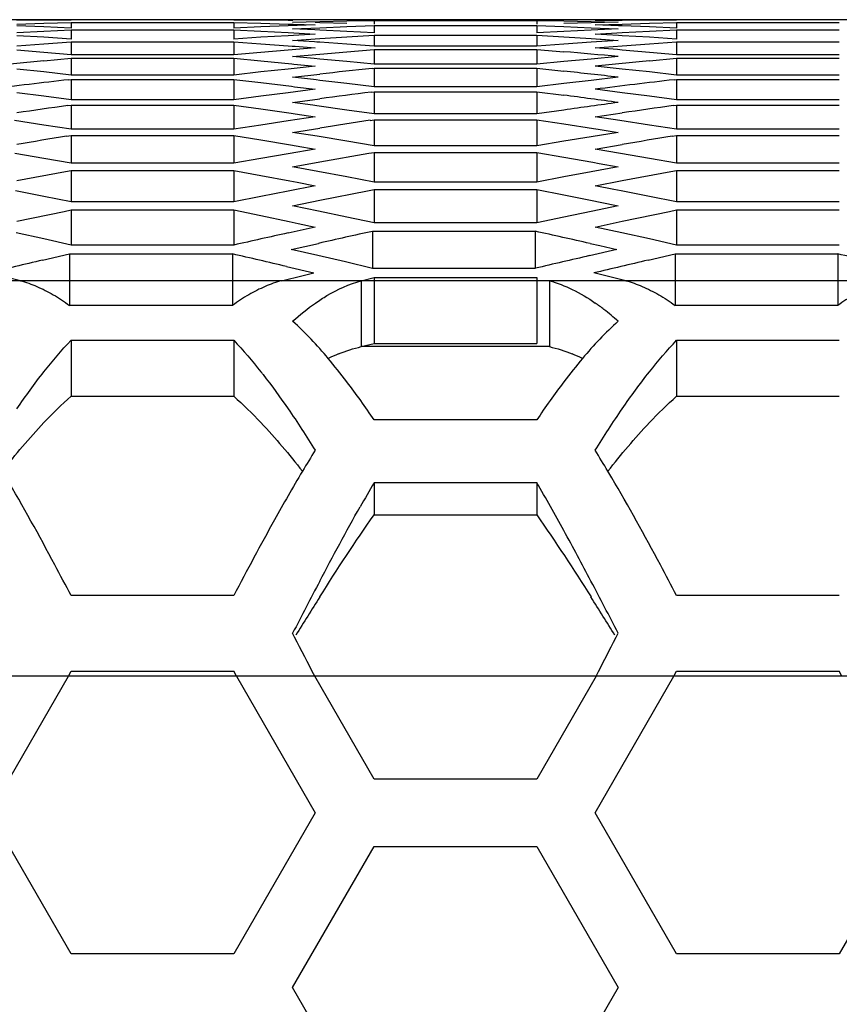
# Model space of a CAD drawing. Extents: x 10317 to 16367, y 809 to 2222.
# Drawn here: x 14595 to 14613, y 1205 to 1227 of the extents above; entities that cross this region are included whole.
import ezdxf

# ---------------------------------------------------------------- set-up
doc = ezdxf.new("R2010")
doc.units = 0
doc.header["$MEASUREMENT"] = 0
doc.layers.get('0').update_dxf_attribs({"linetype": 'CONTINUOUS'})

msp = doc.modelspace()

# ---------------------------------------------------------------- linework, layer by layer
at = {"color": 7, "linetype": 'Continuous'}
for p, q in [((14723.776, 1227.383), (14346.402, 1227.383)), ((14594.802, 1227.376), (14595.413, 1227.38)), ((14594.802, 1227.286), (14595.413, 1227.305)), ((14595.413, 1227.221), (14594.802, 1227.245)), ((14595.413, 1227.38), (14596.024, 1227.383)), ((14595.413, 1227.305), (14596.024, 1227.321)), ((14596.024, 1227.195), (14595.413, 1227.221)), ((14596.024, 1227.321), (14596.024, 1227.195)), ((14596.024, 1227.321), (14599.69, 1227.321)), ((14599.69, 1227.383), (14600.301, 1227.38)), ((14599.69, 1227.321), (14599.69, 1227.195)), ((14599.69, 1227.321), (14600.301, 1227.305)), ((14600.301, 1227.221), (14599.69, 1227.195)), ((14600.301, 1227.38), (14600.913, 1227.376)), ((14600.301, 1227.305), (14600.913, 1227.286)), ((14600.913, 1227.245), (14600.301, 1227.221)), ((14600.913, 1227.376), (14601.02, 1227.375)), ((14600.913, 1227.286), (14601.028, 1227.283)), ((14601.524, 1227.266), (14600.913, 1227.245)), ((14601.016, 1227.331), (14601.627, 1227.344)), ((14601.028, 1227.283), (14601.524, 1227.266)), ((14601.627, 1227.316), (14601.522, 1227.319)), ((14601.627, 1227.344), (14602.238, 1227.355)), ((14602.238, 1227.3), (14601.627, 1227.316)), ((14601.627, 1227.203), (14602.238, 1227.228)), ((14602.238, 1227.355), (14602.849, 1227.365)), ((14602.238, 1227.228), (14602.849, 1227.251)), ((14602.849, 1227.365), (14602.849, 1227.281)), ((14602.849, 1227.365), (14606.515, 1227.365)), ((14602.849, 1227.251), (14602.849, 1227.084)), ((14602.849, 1227.251), (14606.515, 1227.251)), ((14606.515, 1227.365), (14606.515, 1227.281)), ((14606.515, 1227.365), (14607.126, 1227.355)), ((14606.515, 1227.251), (14606.515, 1227.084)), ((14606.515, 1227.251), (14607.126, 1227.228)), ((14607.126, 1227.355), (14607.737, 1227.344)), ((14607.737, 1227.316), (14607.126, 1227.3)), ((14607.126, 1227.228), (14607.737, 1227.203)), ((14607.737, 1227.344), (14608.348, 1227.331)), ((14608.348, 1227.331), (14607.737, 1227.316)), ((14607.831, 1227.37), (14608.442, 1227.376)), ((14608.354, 1227.363), (14607.831, 1227.37)), ((14607.831, 1227.266), (14608.442, 1227.286)), ((14608.36, 1227.248), (14607.831, 1227.266)), ((14608.442, 1227.362), (14608.354, 1227.363)), ((14608.442, 1227.245), (14608.36, 1227.248)), ((14608.442, 1227.376), (14609.053, 1227.38)), ((14608.442, 1227.286), (14609.053, 1227.305)), ((14609.053, 1227.221), (14608.442, 1227.245)), ((14609.053, 1227.38), (14609.664, 1227.383)), ((14609.053, 1227.305), (14609.664, 1227.321)), ((14609.664, 1227.195), (14609.053, 1227.221)), ((14609.664, 1227.321), (14609.664, 1227.195)), ((14609.664, 1227.321), (14613.33, 1227.321)), ((14594.802, 1227.093), (14595.413, 1227.125)), ((14595.413, 1226.986), (14594.802, 1227.023)), ((14595.413, 1227.125), (14596.024, 1227.155)), ((14596.024, 1226.946), (14595.413, 1226.986)), ((14596.024, 1227.155), (14596.024, 1226.946)), ((14596.024, 1227.155), (14599.69, 1227.155)), ((14599.69, 1227.155), (14599.69, 1226.946)), ((14599.69, 1227.155), (14600.301, 1227.125)), ((14600.301, 1226.986), (14599.69, 1226.946)), ((14600.301, 1227.125), (14600.913, 1227.093)), ((14600.913, 1227.023), (14600.301, 1226.986)), ((14600.913, 1227.093), (14601.045, 1227.086)), ((14601.524, 1227.059), (14600.913, 1227.023)), ((14601.016, 1227.176), (14601.627, 1227.203)), ((14601.518, 1227.152), (14601.016, 1227.176)), ((14601.045, 1227.086), (14601.524, 1227.059)), ((14601.627, 1227.147), (14601.518, 1227.152)), ((14602.238, 1227.116), (14601.627, 1227.147)), ((14601.627, 1226.958), (14602.238, 1226.997)), ((14602.849, 1227.084), (14602.238, 1227.116)), ((14602.238, 1226.997), (14602.849, 1227.034)), ((14602.849, 1227.034), (14602.849, 1226.783)), ((14602.849, 1227.034), (14606.515, 1227.034)), ((14607.126, 1227.116), (14606.515, 1227.084)), ((14606.515, 1227.034), (14606.515, 1226.783)), ((14606.515, 1227.034), (14607.126, 1226.997)), ((14607.737, 1227.147), (14607.126, 1227.116)), ((14607.126, 1226.997), (14607.737, 1226.958)), ((14607.737, 1227.203), (14608.348, 1227.176)), ((14608.348, 1227.176), (14607.737, 1227.147)), ((14607.831, 1227.059), (14608.442, 1227.093)), ((14608.354, 1227.029), (14607.831, 1227.059)), ((14608.442, 1227.023), (14608.354, 1227.029)), ((14608.442, 1227.093), (14609.053, 1227.125)), ((14609.053, 1226.986), (14608.442, 1227.023)), ((14609.053, 1227.125), (14609.664, 1227.155)), ((14609.664, 1226.946), (14609.053, 1226.986)), ((14609.664, 1227.155), (14609.664, 1226.946)), ((14609.664, 1227.155), (14613.33, 1227.155)), ((14594.802, 1226.796), (14595.413, 1226.842)), ((14595.413, 1226.842), (14596.024, 1226.886)), ((14596.024, 1226.886), (14596.024, 1226.593)), ((14596.024, 1226.886), (14599.69, 1226.886)), ((14599.69, 1226.886), (14599.69, 1226.593)), ((14599.69, 1226.886), (14600.301, 1226.842)), ((14600.301, 1226.842), (14600.913, 1226.796)), ((14600.913, 1226.796), (14601.006, 1226.789)), ((14601.006, 1226.789), (14601.07, 1226.784)), ((14601.016, 1226.917), (14601.627, 1226.958)), ((14601.511, 1226.882), (14601.016, 1226.917)), ((14601.07, 1226.784), (14601.524, 1226.748)), ((14601.562, 1226.879), (14601.511, 1226.882)), ((14601.627, 1226.874), (14601.562, 1226.879)), ((14602.238, 1226.829), (14601.627, 1226.874)), ((14602.849, 1226.783), (14602.238, 1226.829)), ((14606.515, 1226.783), (14602.849, 1226.783)), ((14607.126, 1226.829), (14606.515, 1226.783)), ((14607.737, 1226.874), (14607.126, 1226.829)), ((14607.737, 1226.958), (14608.348, 1226.917)), ((14608.348, 1226.917), (14607.737, 1226.874)), ((14608.348, 1226.917), (14607.737, 1226.874)), ((14607.831, 1226.748), (14608.442, 1226.796)), ((14607.872, 1226.949), (14608.348, 1226.917)), ((14608.442, 1226.796), (14609.053, 1226.842)), ((14609.053, 1226.842), (14609.664, 1226.886)), ((14609.664, 1226.886), (14609.664, 1226.593)), ((14609.664, 1226.886), (14613.33, 1226.886)), ((14595.413, 1226.647), (14594.802, 1226.699)), ((14596.024, 1226.593), (14595.413, 1226.647)), ((14599.69, 1226.593), (14596.024, 1226.593)), ((14600.301, 1226.647), (14599.69, 1226.593)), ((14600.913, 1226.699), (14600.301, 1226.647)), ((14601.524, 1226.748), (14600.913, 1226.699)), ((14601.016, 1226.554), (14601.627, 1226.609)), ((14601.501, 1226.509), (14601.016, 1226.554)), ((14601.627, 1226.609), (14602.238, 1226.662)), ((14602.238, 1226.662), (14602.849, 1226.713)), ((14602.849, 1226.713), (14602.849, 1226.378)), ((14602.849, 1226.713), (14606.515, 1226.713)), ((14606.515, 1226.713), (14606.515, 1226.378)), ((14606.515, 1226.713), (14607.126, 1226.662)), ((14608.348, 1226.554), (14607.737, 1226.497)), ((14608.331, 1226.708), (14607.831, 1226.748)), ((14608.442, 1226.699), (14608.331, 1226.708)), ((14609.053, 1226.647), (14608.442, 1226.699)), ((14609.664, 1226.593), (14609.053, 1226.647)), ((14613.33, 1226.593), (14609.664, 1226.593)), ((14595.413, 1226.455), (14596.024, 1226.513)), ((14596.024, 1226.513), (14596.024, 1226.137)), ((14596.024, 1226.513), (14599.69, 1226.513)), ((14599.69, 1226.513), (14599.69, 1226.137)), ((14599.69, 1226.513), (14600.301, 1226.455)), ((14600.301, 1226.455), (14600.999, 1226.387)), ((14601.524, 1226.334), (14600.913, 1226.27)), ((14600.999, 1226.387), (14601.045, 1226.382)), ((14601.045, 1226.382), (14601.524, 1226.334)), ((14601.627, 1226.497), (14601.501, 1226.509)), ((14602.238, 1226.439), (14601.627, 1226.497)), ((14602.849, 1226.378), (14602.238, 1226.439)), ((14606.515, 1226.378), (14602.849, 1226.378)), ((14607.126, 1226.439), (14606.515, 1226.378)), ((14607.737, 1226.497), (14607.126, 1226.439)), ((14608.442, 1226.27), (14607.831, 1226.334)), ((14609.053, 1226.455), (14609.664, 1226.513)), ((14609.664, 1226.513), (14609.664, 1226.137)), ((14609.664, 1226.513), (14613.33, 1226.513)), ((14595.413, 1226.205), (14594.802, 1226.27)), ((14596.024, 1226.137), (14595.413, 1226.205)), ((14599.69, 1226.137), (14596.024, 1226.137)), ((14600.301, 1226.205), (14599.69, 1226.137)), ((14600.913, 1226.27), (14600.301, 1226.205)), ((14601.016, 1226.088), (14601.627, 1226.156)), ((14602.805, 1226.284), (14602.849, 1226.288)), ((14602.849, 1226.288), (14602.849, 1225.87)), ((14602.849, 1226.288), (14606.515, 1226.288)), ((14606.515, 1226.288), (14606.515, 1225.87)), ((14606.515, 1226.288), (14607.126, 1226.223)), ((14609.053, 1226.205), (14608.442, 1226.27)), ((14609.664, 1226.137), (14609.053, 1226.205)), ((14613.33, 1226.137), (14609.664, 1226.137)), ((14595.971, 1226.031), (14596.024, 1226.037)), ((14596.024, 1226.037), (14596.024, 1225.578)), ((14596.024, 1226.037), (14599.69, 1226.037)), ((14599.69, 1226.037), (14599.69, 1225.578)), ((14599.69, 1226.037), (14600.301, 1225.965)), ((14600.301, 1225.965), (14600.99, 1225.882)), ((14600.99, 1225.882), (14601.06, 1225.873)), ((14601.489, 1226.033), (14601.016, 1226.088)), ((14601.548, 1226.026), (14601.489, 1226.033)), ((14601.627, 1226.017), (14601.548, 1226.026)), ((14602.238, 1225.945), (14601.627, 1226.017)), ((14602.849, 1225.87), (14602.238, 1225.945)), ((14607.126, 1225.945), (14606.515, 1225.87)), ((14607.737, 1226.017), (14607.126, 1225.945)), ((14608.348, 1226.088), (14607.737, 1226.017)), ((14609.611, 1226.031), (14609.664, 1226.037)), ((14609.664, 1226.037), (14609.664, 1225.578)), ((14609.664, 1226.037), (14613.33, 1226.037)), ((14595.413, 1225.659), (14594.802, 1225.738)), ((14596.024, 1225.578), (14595.413, 1225.659)), ((14600.301, 1225.659), (14599.69, 1225.578)), ((14600.913, 1225.738), (14600.301, 1225.659)), ((14601.524, 1225.816), (14600.913, 1225.738)), ((14601.06, 1225.873), (14601.524, 1225.816)), ((14602.785, 1225.752), (14602.849, 1225.76)), ((14606.515, 1225.87), (14602.849, 1225.87)), ((14602.849, 1225.76), (14602.849, 1225.259)), ((14602.849, 1225.76), (14606.515, 1225.76)), ((14606.515, 1225.76), (14606.515, 1225.259)), ((14606.515, 1225.76), (14607.126, 1225.681)), ((14608.442, 1225.738), (14607.831, 1225.816)), ((14609.053, 1225.659), (14608.442, 1225.738)), ((14609.664, 1225.578), (14609.053, 1225.659)), ((14595.949, 1225.447), (14596.024, 1225.458)), ((14599.69, 1225.578), (14596.024, 1225.578)), ((14596.024, 1225.458), (14596.024, 1224.915)), ((14596.024, 1225.458), (14599.69, 1225.458)), ((14599.69, 1225.458), (14599.69, 1224.915)), ((14599.69, 1225.458), (14600.301, 1225.372)), ((14601.016, 1225.518), (14601.627, 1225.601)), ((14601.474, 1225.455), (14601.016, 1225.518)), ((14601.558, 1225.443), (14601.474, 1225.455)), ((14602.238, 1225.347), (14601.558, 1225.443)), ((14609.589, 1225.447), (14609.664, 1225.458)), ((14613.33, 1225.578), (14609.664, 1225.578)), ((14609.664, 1225.458), (14609.664, 1224.915)), ((14609.664, 1225.458), (14613.33, 1225.458)), ((14600.301, 1225.372), (14600.98, 1225.274)), ((14600.98, 1225.274), (14601.076, 1225.26)), ((14601.076, 1225.26), (14601.524, 1225.194)), ((14602.849, 1225.259), (14602.238, 1225.347)), ((14606.515, 1225.259), (14602.849, 1225.259)), ((14607.126, 1225.347), (14606.515, 1225.259)), ((14607.831, 1225.194), (14608.442, 1225.284)), ((14595.413, 1225.01), (14594.748, 1225.111)), ((14596.024, 1224.915), (14595.413, 1225.01)), ((14600.301, 1225.01), (14599.69, 1224.915)), ((14600.913, 1225.103), (14600.301, 1225.01)), ((14601.524, 1225.194), (14600.913, 1225.103)), ((14602.762, 1225.116), (14602.849, 1225.129)), ((14602.849, 1225.129), (14602.849, 1224.544)), ((14602.849, 1225.129), (14606.515, 1225.129)), ((14606.515, 1225.129), (14606.515, 1224.544)), ((14606.515, 1225.129), (14607.126, 1225.036)), ((14607.126, 1225.036), (14607.79, 1224.933)), ((14608.388, 1225.111), (14607.831, 1225.194)), ((14609.053, 1225.01), (14608.388, 1225.111)), ((14609.664, 1224.915), (14609.053, 1225.01)), ((14595.925, 1224.758), (14596.024, 1224.775)), ((14599.69, 1224.915), (14596.024, 1224.915)), ((14596.024, 1224.775), (14596.024, 1224.148)), ((14596.024, 1224.775), (14599.69, 1224.775)), ((14599.69, 1224.775), (14599.69, 1224.148)), ((14599.69, 1224.775), (14600.301, 1224.675)), ((14601.016, 1224.845), (14601.627, 1224.942)), ((14601.57, 1224.756), (14601.016, 1224.845)), ((14608.348, 1224.845), (14607.737, 1224.747)), ((14607.79, 1224.933), (14607.902, 1224.916)), ((14607.902, 1224.916), (14608.348, 1224.845)), ((14609.565, 1224.758), (14609.664, 1224.775)), ((14613.33, 1224.915), (14609.664, 1224.915)), ((14609.664, 1224.775), (14609.664, 1224.148)), ((14609.664, 1224.775), (14613.33, 1224.775)), ((14600.301, 1224.675), (14600.968, 1224.564)), ((14600.968, 1224.564), (14601.096, 1224.542)), ((14602.238, 1224.646), (14601.57, 1224.756)), ((14602.849, 1224.544), (14602.238, 1224.646)), ((14607.126, 1224.646), (14606.515, 1224.544)), ((14607.737, 1224.747), (14607.126, 1224.646)), ((14607.831, 1224.47), (14608.442, 1224.573)), ((14595.413, 1224.257), (14594.76, 1224.372)), ((14600.913, 1224.364), (14600.301, 1224.257)), ((14601.524, 1224.47), (14600.913, 1224.364)), ((14601.096, 1224.542), (14601.524, 1224.47)), ((14601.627, 1224.179), (14602.736, 1224.375)), ((14602.736, 1224.375), (14602.849, 1224.394)), ((14606.515, 1224.544), (14602.849, 1224.544)), ((14602.849, 1224.394), (14602.849, 1223.726)), ((14602.849, 1224.394), (14606.515, 1224.394)), ((14606.515, 1224.394), (14606.515, 1223.726)), ((14606.515, 1224.394), (14607.126, 1224.288)), ((14608.4, 1224.372), (14607.831, 1224.47)), ((14609.053, 1224.257), (14608.4, 1224.372)), ((14596.024, 1224.148), (14595.413, 1224.257)), ((14599.69, 1224.148), (14596.024, 1224.148)), ((14600.301, 1224.257), (14599.69, 1224.148)), ((14601.016, 1224.069), (14601.627, 1224.179)), ((14607.126, 1224.288), (14607.777, 1224.172)), ((14607.777, 1224.172), (14607.922, 1224.146)), ((14607.922, 1224.146), (14608.348, 1224.069)), ((14609.664, 1224.148), (14609.053, 1224.257)), ((14613.33, 1224.148), (14609.664, 1224.148)), ((14594.802, 1223.759), (14595.897, 1223.965)), ((14595.897, 1223.965), (14596.024, 1223.988)), ((14596.024, 1223.988), (14596.024, 1223.279)), ((14596.024, 1223.988), (14599.69, 1223.988)), ((14599.69, 1223.988), (14599.69, 1223.279)), ((14599.69, 1223.988), (14600.301, 1223.875)), ((14601.583, 1223.965), (14601.016, 1224.069)), ((14602.238, 1223.842), (14601.583, 1223.965)), ((14607.737, 1223.957), (14607.126, 1223.842)), ((14608.348, 1224.069), (14607.737, 1223.957)), ((14608.442, 1223.759), (14609.537, 1223.965)), ((14609.537, 1223.965), (14609.664, 1223.988)), ((14609.664, 1223.988), (14609.664, 1223.279)), ((14609.664, 1223.988), (14613.33, 1223.988)), ((14600.301, 1223.875), (14600.955, 1223.751)), ((14600.955, 1223.751), (14601.117, 1223.72)), ((14601.117, 1223.72), (14601.524, 1223.642)), ((14602.849, 1223.726), (14602.238, 1223.842)), ((14606.515, 1223.726), (14602.849, 1223.726)), ((14607.126, 1223.842), (14606.515, 1223.726)), ((14607.831, 1223.642), (14608.442, 1223.759)), ((14595.413, 1223.402), (14594.774, 1223.528)), ((14600.913, 1223.523), (14600.301, 1223.402)), ((14601.524, 1223.642), (14600.913, 1223.523)), ((14601.627, 1223.314), (14602.706, 1223.529)), ((14602.706, 1223.529), (14602.849, 1223.557)), ((14602.849, 1223.557), (14602.849, 1222.806)), ((14602.849, 1223.557), (14606.515, 1223.557)), ((14606.515, 1223.557), (14606.515, 1222.806)), ((14606.515, 1223.557), (14607.126, 1223.436)), ((14608.249, 1223.561), (14607.831, 1223.642)), ((14608.414, 1223.528), (14608.249, 1223.561)), ((14609.053, 1223.402), (14608.414, 1223.528)), ((14596.024, 1223.279), (14595.413, 1223.402)), ((14599.69, 1223.279), (14596.024, 1223.279)), ((14600.301, 1223.402), (14599.69, 1223.279)), ((14601.016, 1223.189), (14601.627, 1223.314)), ((14607.126, 1223.436), (14607.763, 1223.308)), ((14607.763, 1223.308), (14607.945, 1223.272)), ((14607.945, 1223.272), (14608.348, 1223.189)), ((14609.664, 1223.279), (14609.053, 1223.402)), ((14613.33, 1223.279), (14609.664, 1223.279)), ((14594.802, 1222.842), (14595.866, 1223.066)), ((14595.866, 1223.066), (14596.024, 1223.099)), ((14596.024, 1223.099), (14596.024, 1222.307)), ((14596.024, 1223.099), (14599.69, 1223.099)), ((14599.69, 1223.099), (14599.69, 1222.307)), ((14599.69, 1223.099), (14600.301, 1222.972)), ((14601.597, 1223.069), (14601.016, 1223.189)), ((14602.238, 1222.935), (14601.597, 1223.069)), ((14607.737, 1223.063), (14607.126, 1222.935)), ((14608.348, 1223.189), (14607.737, 1223.063)), ((14608.442, 1222.842), (14609.506, 1223.066)), ((14609.506, 1223.066), (14609.664, 1223.099)), ((14609.664, 1223.099), (14609.664, 1222.307)), ((14609.664, 1223.099), (14613.33, 1223.099)), ((14600.301, 1222.972), (14600.94, 1222.837)), ((14600.94, 1222.837), (14601.141, 1222.793)), ((14601.141, 1222.793), (14601.524, 1222.711)), ((14602.849, 1222.806), (14602.238, 1222.935)), ((14606.515, 1222.806), (14602.849, 1222.806)), ((14607.126, 1222.935), (14606.515, 1222.806)), ((14607.831, 1222.711), (14608.442, 1222.842)), ((14595.413, 1222.443), (14594.789, 1222.581)), ((14601.524, 1222.711), (14600.913, 1222.578)), ((14602.817, 1222.616), (14602.817, 1221.782)), ((14602.817, 1222.616), (14606.483, 1222.616)), ((14606.483, 1222.616), (14606.483, 1221.782)), ((14608.429, 1222.581), (14607.831, 1222.711)), ((14609.053, 1222.443), (14608.429, 1222.581)), ((14596.024, 1222.307), (14595.413, 1222.443)), ((14600.984, 1222.207), (14601.595, 1222.345)), ((14607.716, 1222.343), (14607.938, 1222.293)), ((14609.664, 1222.307), (14609.053, 1222.443)), ((14595.381, 1221.966), (14595.992, 1222.107)), ((14595.992, 1222.107), (14595.992, 1220.946)), ((14595.992, 1222.107), (14599.659, 1222.107)), ((14599.69, 1222.307), (14596.024, 1222.307)), ((14599.659, 1222.107), (14599.659, 1220.946)), ((14601.582, 1222.07), (14600.984, 1222.207)), ((14608.316, 1222.207), (14607.705, 1222.067)), ((14607.938, 1222.293), (14608.316, 1222.207)), ((14609.021, 1221.966), (14609.632, 1222.107)), ((14609.632, 1222.107), (14609.632, 1220.946)), ((14609.632, 1222.107), (14613.299, 1222.107)), ((14613.33, 1222.307), (14609.664, 1222.307)), ((14613.299, 1222.107), (14613.299, 1220.946)), ((14602.206, 1221.925), (14601.582, 1222.07)), ((14602.817, 1221.782), (14602.206, 1221.925)), ((14594.883, 1221.503), (14594.159, 1221.677)), ((14600.881, 1221.822), (14601.492, 1221.677)), ((14601.25, 1221.62), (14601.492, 1221.677)), ((14606.483, 1221.782), (14602.817, 1221.782)), ((14608.523, 1221.503), (14607.799, 1221.677)), ((14725.323, 1221.503), (14346.402, 1221.503)), ((14600.768, 1221.503), (14601.25, 1221.62)), ((14602.563, 1221.503), (14602.849, 1221.572)), ((14602.563, 1221.503), (14602.563, 1220.018)), ((14602.849, 1221.572), (14602.849, 1220.087)), ((14602.849, 1221.572), (14606.515, 1221.572)), ((14606.515, 1221.572), (14606.515, 1220.087)), ((14606.8, 1221.503), (14606.8, 1220.018)), ((14599.659, 1220.946), (14595.992, 1220.946)), ((14613.299, 1220.946), (14609.632, 1220.946)), ((14596.024, 1220.161), (14596.024, 1218.9)), ((14596.024, 1220.161), (14599.69, 1220.161)), ((14599.69, 1220.161), (14599.69, 1218.9)), ((14609.664, 1220.161), (14609.664, 1218.9)), ((14609.664, 1220.161), (14613.33, 1220.161)), ((14602.563, 1220.018), (14602.849, 1220.087)), ((14606.8, 1220.018), (14602.563, 1220.018)), ((14602.849, 1220.087), (14606.515, 1220.087)), ((14596.024, 1218.9), (14599.69, 1218.9)), ((14609.664, 1218.9), (14613.33, 1218.9)), ((14606.515, 1218.366), (14602.849, 1218.366)), ((14602.849, 1216.954), (14602.849, 1216.227)), ((14602.849, 1216.954), (14606.515, 1216.954)), ((14606.515, 1216.954), (14606.515, 1216.227)), ((14602.849, 1216.227), (14606.515, 1216.227)), ((14599.69, 1214.409), (14596.024, 1214.409)), ((14613.33, 1214.409), (14609.664, 1214.409)), ((14601.061, 1213.473), (14601.016, 1213.562)), ((14608.302, 1213.473), (14608.348, 1213.562)), ((14808.402, 1212.592), (14346.402, 1212.592)), ((14594.191, 1209.518), (14595.966, 1212.592)), ((14595.966, 1212.592), (14596.024, 1212.706)), ((14596.024, 1212.706), (14599.69, 1212.706)), ((14599.749, 1212.592), (14599.69, 1212.706)), ((14599.749, 1212.592), (14601.524, 1209.518)), ((14602.849, 1210.278), (14601.513, 1212.592)), ((14607.85, 1212.592), (14606.515, 1210.278)), ((14607.831, 1209.518), (14609.606, 1212.592)), ((14609.606, 1212.592), (14609.664, 1212.706)), ((14609.664, 1212.706), (14613.33, 1212.706)), ((14613.389, 1212.592), (14613.33, 1212.706)), ((14606.515, 1210.278), (14602.849, 1210.278)), ((14596.024, 1206.343), (14594.191, 1209.518)), ((14601.524, 1209.518), (14599.69, 1206.343)), ((14609.664, 1206.343), (14607.831, 1209.518)), ((14615.164, 1209.518), (14613.33, 1206.343)), ((14601.016, 1205.583), (14602.849, 1208.758)), ((14602.849, 1208.758), (14606.515, 1208.758)), ((14606.515, 1208.758), (14608.348, 1205.583)), ((14599.69, 1206.343), (14596.024, 1206.343)), ((14613.33, 1206.343), (14609.664, 1206.343)), ((14602.849, 1202.408), (14601.016, 1205.583)), ((14608.348, 1205.583), (14606.515, 1202.408))]:
    msp.add_line(p, q, dxfattribs=at)
for centre, radius, start, end in [((14590.021, 1025.648), 201.74, 84.78787, 85.13629), ((14614.857, 1024.936), 202.455, 95.51109, 95.85865), ((14628.497, 1024.936), 202.455, 95.51109, 95.85865), ((14624.013, 1024.354), 203.041, 95.99581, 96.33019), ((14585.326, 1024.139), 203.257, 83.49657, 83.84317), ((14619.574, 1023.366), 204.035, 96.64294, 97.14635), ((14633.214, 1023.366), 204.035, 96.64294, 97.14635), ((14628.775, 1022.539), 204.869, 97.28816, 97.61489), ((14580.555, 1022.283), 205.127, 82.21299, 82.55737), ((14624.364, 1021.5), 205.917, 97.93155, 98.25398), ((14636.217, 1021.725), 205.69, 97.78702, 98.13074), ((14638.004, 1021.5), 205.917, 97.93155, 98.25398), ((14633.627, 1020.375), 207.055, 98.57281, 98.89065), ((14629.268, 1019.161), 208.283, 99.21178, 99.52474), ((14642.908, 1019.161), 208.283, 99.21178, 99.52474), ((14647.14, 1011.714), 215.872, 102.3653, 102.69757), ((14648.844, 1011.842), 215.74, 102.31839, 102.6508), ((14560.455, 1011.838), 215.745, 77.3462, 77.68161), ((14550.967, 1010.112), 217.515, 76.73394, 77.06444), ((14564.607, 1010.112), 217.515, 76.73394, 77.06444), ((14644.797, 1009.631), 218.009, 103.10094, 103.43092), ((14656.601, 1009.977), 217.654, 102.9822, 103.31256), ((14658.437, 1009.631), 218.009, 103.10094, 103.43092), ((14605.05, 1217.006), 4.868, 52.2594, 55.1457), ((14604.515, 1216.322), 5.736, 48.0754, 52.2182), ((14603.51, 1216.263), 3.877, 112.1635, 115.8824), ((14592.105, 1211.567), 12.702, 37.093, 40.1299), ((14617.258, 1211.567), 12.702, 139.8701, 142.907), ((14605.853, 1216.263), 3.877, 64.1176, 67.8365), ((14589.907, 1211.237), 13.248, 37.9725, 38.3124), ((14627.833, 1201.366), 30.958, 148.1926, 149.2147), ((14581.522, 1201.366), 30.958, 30.7853, 31.8074), ((14633.923, 1197.739), 38.047, 149.2161, 150.1836), ((14577.934, 1199.217), 35.14, 30.5249, 30.8004), ((14638.812, 1195.926), 41.659, 149.6848, 150.5451), ((14566.642, 1193.678), 46.169, 28.735, 30.2747), ((14542.358, 1180.344), 73.873, 27.74663, 28.74797), ((14723.197, 1150.765), 137.374, 152.24608, 152.79841), ((14486.167, 1150.765), 137.374, 27.20159, 27.75392), ((14689.899, 1158.62), 104.408, 147.72075, 148.2784), ((14519.464, 1158.62), 104.408, 31.7216, 32.27925)]:
    msp.add_arc(centre, radius, start, end, dxfattribs=at)
for points in [[(14594.883, 1221.503), (14595.009, 1221.469), (14595.133, 1221.425), (14595.253, 1221.374)], [(14600.768, 1221.503), (14600.642, 1221.469), (14600.518, 1221.425), (14600.398, 1221.374)], [(14606.8, 1221.503), (14606.978, 1221.455), (14607.151, 1221.387), (14607.316, 1221.307)], [(14608.523, 1221.503), (14608.649, 1221.469), (14608.773, 1221.425), (14608.893, 1221.374)], [(14595.253, 1221.374), (14595.38, 1221.319), (14595.503, 1221.257), (14595.623, 1221.188)], [(14600.398, 1221.374), (14600.271, 1221.319), (14600.148, 1221.257), (14600.028, 1221.188)], [(14607.316, 1221.307), (14607.496, 1221.219), (14607.668, 1221.115), (14607.832, 1221.001)], [(14608.893, 1221.374), (14609.02, 1221.319), (14609.143, 1221.257), (14609.263, 1221.188)], [(14595.623, 1221.188), (14595.75, 1221.114), (14595.873, 1221.033), (14595.992, 1220.946)], [(14600.028, 1221.188), (14599.901, 1221.114), (14599.778, 1221.033), (14599.659, 1220.946)], [(14601.016, 1220.59), (14601.179, 1220.737), (14601.351, 1220.875), (14601.532, 1221.001)], [(14609.263, 1221.188), (14609.39, 1221.114), (14609.513, 1221.033), (14609.632, 1220.946)], [(14613.668, 1221.188), (14613.541, 1221.114), (14613.418, 1221.033), (14613.299, 1220.946)], [(14601.818, 1219.754), (14601.568, 1220.049), (14601.303, 1220.332), (14601.016, 1220.59)], [(14608.348, 1220.59), (14608.06, 1220.332), (14607.795, 1220.049), (14607.546, 1219.754)], [(14595.413, 1219.451), (14595.607, 1219.696), (14595.81, 1219.934), (14596.024, 1220.161)], [(14599.69, 1220.161), (14599.905, 1219.934), (14600.108, 1219.696), (14600.301, 1219.451)], [(14609.053, 1219.451), (14609.247, 1219.696), (14609.45, 1219.934), (14609.664, 1220.161)], [(14602.047, 1219.854), (14602.215, 1219.922), (14602.388, 1219.978), (14602.563, 1220.018)], [(14606.8, 1220.018), (14606.976, 1219.978), (14607.149, 1219.922), (14607.316, 1219.854)], [(14594.802, 1218.62), (14594.997, 1218.903), (14595.2, 1219.181), (14595.413, 1219.451)], [(14608.442, 1218.62), (14608.637, 1218.903), (14608.84, 1219.181), (14609.053, 1219.451)], [(14600.35, 1219.389), (14600.545, 1219.138), (14600.732, 1218.881), (14600.913, 1218.62)], [(14602.849, 1218.366), (14602.653, 1218.659), (14602.45, 1218.947), (14602.238, 1219.228)], [(14607.126, 1219.228), (14606.913, 1218.947), (14606.71, 1218.659), (14606.515, 1218.366)], [(14595.413, 1218.307), (14595.608, 1218.513), (14595.811, 1218.712), (14596.024, 1218.9)], [(14599.69, 1218.9), (14599.903, 1218.712), (14600.106, 1218.513), (14600.301, 1218.307)], [(14609.053, 1218.307), (14609.248, 1218.513), (14609.451, 1218.712), (14609.664, 1218.9)], [(14600.913, 1218.62), (14601.124, 1218.313), (14601.327, 1218), (14601.524, 1217.683)], [(14607.831, 1217.683), (14608.028, 1218), (14608.231, 1218.313), (14608.442, 1218.62)], [(14594.478, 1217.211), (14594.773, 1217.59), (14595.083, 1217.959), (14595.413, 1218.307)], [(14600.301, 1218.307), (14600.632, 1217.959), (14600.941, 1217.59), (14601.237, 1217.211)], [(14608.118, 1217.211), (14608.413, 1217.59), (14608.723, 1217.959), (14609.053, 1218.307)], [(14601.627, 1214.737), (14601.923, 1215.299), (14602.224, 1215.858), (14602.537, 1216.412)], [(14601.627, 1214.379), (14602.021, 1215.003), (14602.424, 1215.622), (14602.849, 1216.227)], [(14606.515, 1216.227), (14606.939, 1215.622), (14607.342, 1215.003), (14607.737, 1214.379)], [(14601.513, 1212.592), (14601.363, 1212.886), (14601.212, 1213.18), (14601.061, 1213.473)], [(14607.85, 1212.592), (14608.001, 1212.886), (14608.151, 1213.18), (14608.302, 1213.473)]]:
    msp.add_open_spline(points, degree=3, dxfattribs=at)
for points, knots in [([(14601.532, 1221.001), (14601.616, 1221.059), (14601.937, 1221.268), (14602.292, 1221.429), (14602.563, 1221.503)], [0, 0, 0, 0, 0.266713, 1, 1, 1, 1]), ([(14596.024, 1214.409), (14595.904, 1214.64), (14595.432, 1215.534), (14594.945, 1216.42), (14594.564, 1217.066)], [0, 0, 0, 0, 0.258054, 1, 1, 1, 1]), ([(14609.664, 1214.409), (14609.544, 1214.64), (14609.072, 1215.534), (14608.585, 1216.42), (14608.204, 1217.066)], [0, 0, 0, 0, 0.258054, 1, 1, 1, 1]), ([(14600.913, 1216.656), (14600.809, 1216.477), (14600.391, 1215.734), (14599.989, 1214.981), (14599.69, 1214.409)], [0, 0, 0, 0, 0.242914, 1, 1, 1, 1])]:
    msp.add_open_spline(points, degree=3, knots=knots, dxfattribs=at)

doc.saveas('drawing.dxf')
